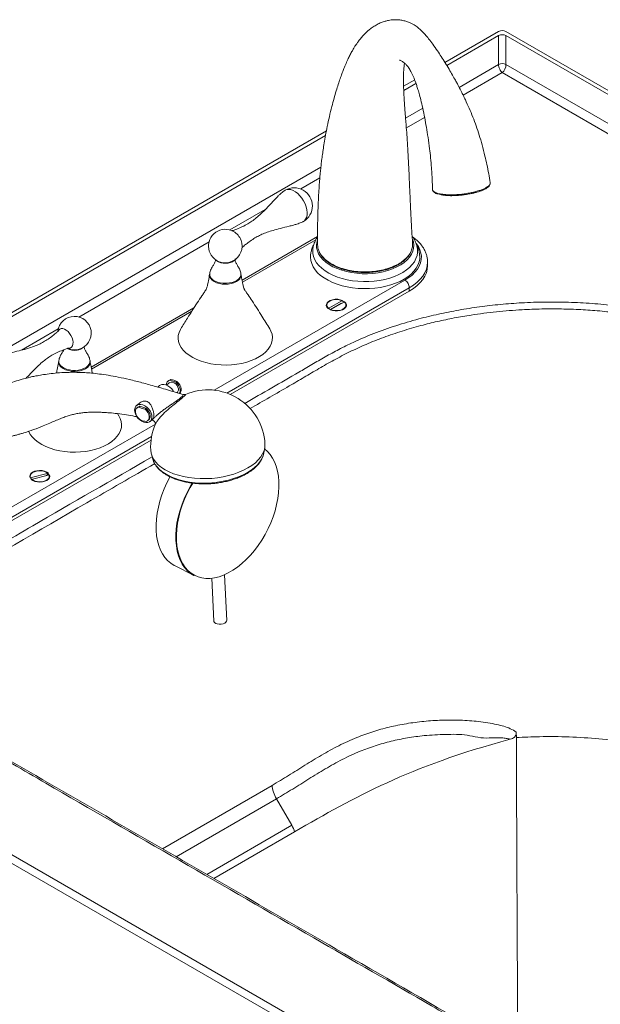
# Model space of a CAD drawing. Units: inches. Extents: x -156 to 1274, y -298 to 823.
# Drawn here: x 289 to 303, y 589 to 613 of the extents above; entities that cross this region are included whole.
import ezdxf

# ---------------------------------------------------------------- set-up
doc = ezdxf.new("R2010")
doc.units = ezdxf.units.IN
doc.header["$LTSCALE"] = 0.375
doc.header["$MEASUREMENT"] = 0
doc.layers.add('JET SYSTEM', color=8, linetype='Continuous', lineweight=13)
doc.layers.add('OBJECT', color=7, linetype='Continuous', lineweight=13)

# ---------------------------------------------------------------- blocks, each defined once
blk = doc.blocks.new('A$C52745A42')
at = {"layer": 'JET SYSTEM'}
for p, q in [((23.014, 69.42), (21.724, 68.675)), ((23.014, 69.318), (21.77, 68.6)), ((23.014, 68.624), (23.014, 69.318)), ((60.579, 47.836), (23.191, 69.42)), ((60.491, 47.785), (23.191, 69.318)), ((23.191, 69.318), (23.191, 68.624)), ((22.066, 68.076), (23.014, 68.624)), ((23.191, 68.624), (60.402, 47.142)), ((23.102, 68.43), (22.162, 67.887)), ((60.296, 46.958), (23.102, 68.43)), ((20.998, 68.256), (20.731, 68.102)), ((21.029, 68.172), (20.734, 68.002)), ((20.78, 67.334), (21.192, 67.572)), ((21.237, 67.353), (20.798, 67.1)), ((18.878, 67.032), (0.655, 56.512)), ((18.856, 66.917), (0.744, 56.461)), ((0.832, 55.818), (18.746, 66.16)), ((18.72, 65.9), (18.262, 65.636)), ((17.411, 65.144), (16.556, 64.651)), ((16.06, 64.364), (12.932, 62.559)), ((18.666, 64.49), (16.852, 63.444)), ((18.624, 64.416), (16.861, 63.398)), ((18.694, 64.155), (18.724, 64.093)), ((18.707, 64.119), (18.726, 64.082)), ((21.308, 63.883), (21.308, 63.875)), ((21.308, 63.793), (21.308, 63.875)), ((16.073, 63.588), (16.074, 63.592)), ((16.182, 60.802), (20.763, 63.446)), ((20.869, 63.262), (16.486, 60.732)), ((16.57, 60.699), (20.869, 63.181)), ((20.869, 63.262), (20.869, 63.181)), ((19.265, 62.956), (18.921, 62.763)), ((18.97, 62.734), (19.314, 62.927)), ((15.696, 62.776), (13.229, 61.352)), ((15.645, 62.696), (13.237, 61.306)), ((19.232, 62.891), (18.969, 62.743)), ((12.436, 62.272), (11.553, 61.763)), ((12.452, 61.505), (12.45, 61.494)), ((13.199, 61.51), (13.202, 61.496)), ((15.094, 61.035), (15.072, 61.016)), ((15.121, 61.039), (15.144, 61.058)), ((15.121, 61.039), (15.266, 60.991)), ((14.872, 60.91), (14.831, 60.875)), ((15.104, 60.978), (15.04, 60.923)), ((15.114, 60.985), (15.104, 60.978)), ((15.288, 61.01), (15.266, 60.991)), ((15.288, 60.741), (15.3, 60.751)), ((15.345, 60.724), (15.355, 60.732)), ((14.377, 60.483), (14.316, 60.43)), ((14.349, 60.392), (14.326, 60.373)), ((14.376, 60.396), (14.398, 60.415)), ((14.398, 60.415), (14.543, 60.367)), ((14.543, 60.367), (14.521, 60.348)), ((13.893, 60.185), (13.86, 60.238)), ((14.588, 60.07), (14.61, 60.089)), ((14.643, 60.052), (14.713, 60.112)), ((14.679, 60.083), (14.705, 60.077)), ((8.742, 56.507), (14.771, 59.987)), ((14.679, 59.689), (8.848, 56.323)), ((8.848, 56.241), (14.665, 59.599)), ((17.376, 59.293), (17.397, 59.415)), ((14.674, 59.262), (14.709, 59.143)), ((14.709, 59.143), (14.716, 59.119)), ((12.2, 58.806), (11.759, 58.696)), ((11.787, 58.659), (12.227, 58.769)), ((12.157, 58.749), (12.2, 58.802)), ((15.227, 56.589), (15.702, 56.346)), ((16.483, 55.27), (16.431, 56.368)), ((16.125, 56.283), (16.174, 55.255)), ((23.44, 52.456), (23.439, 52.59)), ((7.41, 51.898), (19.823, 44.733)), ((19.734, 44.58), (7.322, 51.745)), ((17.575, 51.309), (14.938, 49.787)), ((15.271, 49.595), (17.678, 50.984)), ((18.045, 50.349), (17.678, 50.984)), ((18.045, 50.349), (16.004, 49.171)), ((18.115, 50.193), (16.174, 49.073))]:
    blk.add_line(p, q, dxfattribs=at)
at = {"layer": 'JET SYSTEM', "flags": 128}
for points in [[(17.889, 65.605), (17.926, 65.62), (17.974, 65.626), (18.025, 65.619), (18.08, 65.599), (18.135, 65.567), (18.189, 65.525), (18.241, 65.473), (18.289, 65.413), (18.33, 65.348), (18.365, 65.278), (18.391, 65.207), (18.408, 65.137), (18.416, 65.07), (18.413, 65.008), (18.401, 64.953), (18.379, 64.907), (18.349, 64.871), (18.324, 64.854)], [(20.357, 63.678), (20.241, 63.647), (20.119, 63.623), (19.993, 63.608), (19.865, 63.6), (19.736, 63.6), (19.609, 63.609), (19.483, 63.626), (19.362, 63.65), (19.246, 63.683), (19.137, 63.722), (19.036, 63.768), (18.944, 63.82), (18.863, 63.878), (18.793, 63.94), (18.736, 64.006), (18.692, 64.076), (18.661, 64.148), (18.644, 64.222), (18.641, 64.296), (18.653, 64.37), (18.66, 64.395)], [(20.944, 64.429), (20.966, 64.361), (20.975, 64.287), (20.971, 64.213), (20.953, 64.14), (20.92, 64.068), (20.874, 63.998), (20.815, 63.932), (20.744, 63.871), (20.662, 63.814), (20.569, 63.762), (20.467, 63.717), (20.357, 63.678)], [(20.4, 63.495), (20.28, 63.463), (20.156, 63.438), (20.028, 63.421), (19.897, 63.412), (19.765, 63.41), (19.634, 63.417), (19.505, 63.431), (19.379, 63.453), (19.258, 63.483), (19.142, 63.52), (19.035, 63.563), (18.935, 63.613), (18.845, 63.669), (18.766, 63.729), (18.698, 63.795), (18.642, 63.863), (18.599, 63.935), (18.569, 64.009), (18.553, 64.085), (18.55, 64.137)], [(21.066, 64.135), (21.065, 64.111), (21.054, 64.036), (21.029, 63.961), (20.991, 63.888), (20.939, 63.818), (20.876, 63.752), (20.8, 63.689), (20.714, 63.632), (20.618, 63.58), (20.513, 63.534), (20.4, 63.495)], [(20.763, 63.446), (20.854, 63.505), (20.935, 63.568), (21.005, 63.636), (21.062, 63.708), (21.106, 63.783), (21.137, 63.86), (21.154, 63.938), (21.158, 64.017), (21.147, 64.096), (21.123, 64.173), (21.086, 64.249), (21.035, 64.323), (21.033, 64.325)], [(16.228, 63.927), (16.247, 63.909), (16.288, 63.883), (16.339, 63.864), (16.395, 63.853), (16.455, 63.849), (16.515, 63.854), (16.571, 63.867), (16.62, 63.888), (16.659, 63.914), (16.671, 63.927)], [(20.425, 63.329), (20.303, 63.296), (20.175, 63.27), (20.044, 63.252), (19.91, 63.242), (19.775, 63.24), (19.64, 63.246), (19.507, 63.26), (19.378, 63.282), (19.253, 63.311), (19.133, 63.348), (19.021, 63.391), (18.918, 63.441), (18.823, 63.497), (18.74, 63.558), (18.667, 63.624), (18.607, 63.694), (18.559, 63.767), (18.524, 63.842), (18.504, 63.919), (18.497, 63.997), (18.497, 63.997)], [(21.12, 63.998), (21.118, 63.958), (21.104, 63.881), (21.077, 63.805), (21.036, 63.73), (20.981, 63.659), (20.915, 63.591), (20.837, 63.528), (20.748, 63.469), (20.649, 63.416), (20.541, 63.369), (20.425, 63.329)], [(21.308, 63.875), (21.301, 63.79), (21.279, 63.706), (21.244, 63.623), (21.194, 63.543), (21.131, 63.467), (21.055, 63.394), (20.968, 63.325), (20.869, 63.262)], [(20.869, 63.181), (20.968, 63.244), (21.055, 63.312), (21.131, 63.385), (21.194, 63.462), (21.244, 63.542), (21.279, 63.624), (21.301, 63.708), (21.308, 63.793)], [(16.374, 63.35), (16.303, 63.363), (16.237, 63.383), (16.18, 63.41), (16.133, 63.444), (16.099, 63.482), (16.077, 63.523), (16.071, 63.565), (16.073, 63.588)], [(16.075, 63.601), (16.075, 63.57), (16.088, 63.528), (16.114, 63.489), (16.153, 63.453), (16.203, 63.422), (16.263, 63.397), (16.33, 63.38), (16.402, 63.37), (16.475, 63.369), (16.548, 63.376), (16.617, 63.391), (16.679, 63.414), (16.732, 63.443), (16.775, 63.478), (16.805, 63.516), (16.821, 63.558), (16.824, 63.6), (16.823, 63.601)], [(16.826, 63.588), (16.828, 63.563), (16.821, 63.521), (16.799, 63.48), (16.763, 63.442), (16.716, 63.409), (16.658, 63.382), (16.593, 63.362), (16.521, 63.35), (16.448, 63.346), (16.374, 63.35)], [(16.819, 63.612), (16.821, 63.606), (16.826, 63.588)], [(19.265, 62.956), (19.211, 62.974), (19.15, 62.984), (19.087, 62.984), (19.027, 62.975), (18.972, 62.957), (18.927, 62.932), (18.895, 62.901), (18.878, 62.866), (18.876, 62.83), (18.891, 62.794), (18.921, 62.763)], [(18.955, 62.751), (18.919, 62.777), (18.896, 62.808), (18.887, 62.841), (18.893, 62.874), (18.912, 62.905), (18.945, 62.933), (18.988, 62.955), (19.039, 62.97), (19.096, 62.977), (19.153, 62.976), (19.209, 62.967), (19.258, 62.95), (19.299, 62.926), (19.328, 62.898), (19.345, 62.866), (19.346, 62.832), (19.334, 62.8), (19.308, 62.77), (19.269, 62.745), (19.222, 62.727), (19.168, 62.715), (19.11, 62.712), (19.053, 62.717), (19, 62.731), (18.955, 62.751)], [(18.97, 62.734), (19.024, 62.716), (19.085, 62.706), (19.147, 62.706), (19.208, 62.715), (19.263, 62.733), (19.308, 62.758), (19.34, 62.789), (19.357, 62.824), (19.358, 62.86), (19.344, 62.895), (19.314, 62.927)], [(12.683, 61.808), (12.691, 61.808), (12.727, 61.814), (12.756, 61.833), (12.778, 61.864), (12.79, 61.904), (12.793, 61.952), (12.785, 62.004), (12.768, 62.059), (12.743, 62.114), (12.71, 62.164), (12.672, 62.208), (12.63, 62.244), (12.587, 62.268), (12.546, 62.281), (12.507, 62.281), (12.475, 62.268), (12.449, 62.243), (12.432, 62.207), (12.432, 62.206)], [(16.223, 61.418), (16.1, 61.436), (15.982, 61.463), (15.869, 61.497), (15.764, 61.538), (15.667, 61.585), (15.58, 61.639), (15.505, 61.698), (15.441, 61.761), (15.389, 61.828), (15.351, 61.898), (15.327, 61.97), (15.317, 62.043), (15.321, 62.116), (15.34, 62.189), (15.372, 62.26), (15.382, 62.277)], [(17.517, 62.277), (17.547, 62.218), (17.572, 62.146), (17.582, 62.073), (17.577, 62), (17.559, 61.927), (17.527, 61.857), (17.481, 61.788), (17.422, 61.723), (17.351, 61.662), (17.268, 61.607), (17.176, 61.557), (17.074, 61.513), (16.964, 61.476), (16.848, 61.446), (16.727, 61.424), (16.602, 61.41), (16.475, 61.405), (16.349, 61.407), (16.223, 61.418)], [(12.452, 61.509), (12.451, 61.479), (12.463, 61.437), (12.489, 61.397), (12.528, 61.361), (12.578, 61.33), (12.638, 61.306), (12.705, 61.288), (12.777, 61.278), (12.85, 61.277), (12.923, 61.284)], [(12.923, 61.284), (12.991, 61.299), (13.054, 61.321), (13.107, 61.35), (13.15, 61.385), (13.181, 61.424), (13.197, 61.465), (13.2, 61.507), (13.199, 61.509)], [(13.202, 61.496), (13.204, 61.47), (13.196, 61.428), (13.174, 61.387), (13.139, 61.349), (13.091, 61.316), (13.033, 61.289), (12.967, 61.269), (12.896, 61.257), (12.822, 61.254), (12.748, 61.258), (12.678, 61.271), (12.612, 61.291), (12.555, 61.319), (12.509, 61.352), (12.474, 61.39), (12.453, 61.431), (12.447, 61.474), (12.449, 61.496)], [(15.094, 61.035), (15.108, 61.045), (15.144, 61.058)], [(14.872, 60.91), (14.889, 60.922), (14.928, 60.937), (14.974, 60.939), (15.023, 60.929), (15.073, 60.907), (15.121, 60.874), (15.164, 60.832), (15.199, 60.783), (15.209, 60.766)], [(15.3, 60.751), (15.313, 60.766), (15.325, 60.798), (15.325, 60.836), (15.313, 60.877), (15.29, 60.917), (15.259, 60.952), (15.222, 60.978), (15.183, 60.993), (15.146, 60.996), (15.114, 60.985)], [(15.266, 60.991), (15.305, 60.953), (15.337, 60.909), (15.358, 60.861), (15.368, 60.814), (15.366, 60.771), (15.351, 60.734), (15.342, 60.722)], [(15.288, 61.01), (15.327, 60.972), (15.359, 60.928), (15.38, 60.881), (15.39, 60.833), (15.388, 60.79), (15.373, 60.753), (15.355, 60.732)], [(14.332, 60.442), (14.372, 60.457), (14.417, 60.46), (14.467, 60.449), (14.517, 60.427), (14.565, 60.394), (14.607, 60.352), (14.643, 60.304), (14.669, 60.251), (14.684, 60.199), (14.687, 60.148), (14.678, 60.104), (14.657, 60.067), (14.626, 60.04), (14.587, 60.025), (14.541, 60.022), (14.492, 60.032), (14.442, 60.055), (14.394, 60.088), (14.351, 60.13), (14.316, 60.178), (14.29, 60.23), (14.275, 60.283), (14.272, 60.333), (14.281, 60.378), (14.301, 60.415), (14.332, 60.442)], [(14.385, 60.102), (14.347, 60.142), (14.318, 60.187), (14.298, 60.234), (14.291, 60.281), (14.296, 60.323), (14.312, 60.358), (14.34, 60.383), (14.376, 60.396)], [(14.398, 60.415), (14.362, 60.402), (14.349, 60.392)], [(14.521, 60.348), (14.56, 60.31), (14.591, 60.266), (14.613, 60.219), (14.623, 60.171), (14.62, 60.128), (14.606, 60.091), (14.58, 60.064), (14.546, 60.049)], [(14.61, 60.089), (14.628, 60.111), (14.642, 60.147), (14.645, 60.191), (14.635, 60.238), (14.614, 60.285), (14.582, 60.329), (14.543, 60.367)], [(13.893, 60.185), (13.924, 60.124), (13.948, 60.052), (13.958, 59.979), (13.953, 59.906), (13.934, 59.833), (13.902, 59.762), (13.855, 59.694), (13.796, 59.629), (13.725, 59.569), (13.642, 59.513), (13.549, 59.463), (13.447, 59.42), (13.337, 59.383), (13.22, 59.353), (13.099, 59.332), (12.974, 59.318), (12.848, 59.313), (12.721, 59.315), (12.595, 59.326), (12.472, 59.345), (12.354, 59.372), (12.242, 59.406), (12.137, 59.447), (12.04, 59.495), (11.954, 59.549), (11.879, 59.608), (11.815, 59.671), (11.764, 59.738), (11.727, 59.808), (11.724, 59.815)], [(17.403, 59.512), (17.403, 59.502), (17.399, 59.425), (17.38, 59.348), (17.347, 59.272), (17.301, 59.198), (17.242, 59.126), (17.171, 59.058), (17.088, 58.993), (16.994, 58.933), (16.89, 58.878), (16.777, 58.828), (16.656, 58.785), (16.53, 58.748), (16.398, 58.719), (16.262, 58.697), (16.124, 58.682), (15.984, 58.676), (15.846, 58.677), (15.709, 58.685), (15.576, 58.702), (15.447, 58.726), (15.324, 58.757), (15.208, 58.795), (15.101, 58.84), (15.004, 58.891), (14.917, 58.947), (14.841, 59.009), (14.778, 59.075), (14.727, 59.144), (14.69, 59.217), (14.666, 59.292), (14.657, 59.358)], [(17.737, 58.61), (17.726, 58.738), (17.705, 58.859), (17.674, 58.972), (17.634, 59.077), (17.585, 59.172), (17.528, 59.257), (17.462, 59.332), (17.393, 59.391)], [(14.716, 59.119), (14.724, 59.099), (14.761, 59.028), (14.81, 58.96), (14.872, 58.895), (14.946, 58.835), (15.032, 58.78), (15.127, 58.73), (15.232, 58.686), (15.345, 58.649), (15.466, 58.618), (15.592, 58.595), (15.723, 58.579), (15.857, 58.57), (15.992, 58.569), (16.129, 58.576), (16.264, 58.59), (16.397, 58.612), (16.526, 58.64), (16.65, 58.676), (16.768, 58.718), (16.879, 58.767), (16.981, 58.821), (17.073, 58.88), (17.154, 58.943), (17.224, 59.01), (17.282, 59.081), (17.327, 59.154), (17.359, 59.228), (17.376, 59.293)], [(12.2, 58.806), (12.16, 58.834), (12.109, 58.855), (12.051, 58.868), (11.988, 58.872), (11.926, 58.867), (11.869, 58.852), (11.82, 58.83), (11.782, 58.801), (11.759, 58.767), (11.751, 58.732), (11.759, 58.696)], [(11.831, 58.638), (11.795, 58.665), (11.772, 58.695), (11.763, 58.728), (11.769, 58.761), (11.788, 58.792), (11.821, 58.82), (11.864, 58.842), (11.915, 58.857), (11.972, 58.864), (12.029, 58.863), (12.085, 58.854), (12.134, 58.837), (12.175, 58.814), (12.204, 58.785), (12.22, 58.753), (12.222, 58.72), (12.21, 58.687), (12.183, 58.658), (12.145, 58.633), (12.098, 58.614), (12.043, 58.603), (11.986, 58.599), (11.929, 58.605), (11.876, 58.618), (11.831, 58.638)], [(11.787, 58.659), (11.827, 58.631), (11.877, 58.609), (11.936, 58.596), (11.998, 58.592), (12.06, 58.598), (12.118, 58.612), (12.167, 58.634), (12.204, 58.663), (12.228, 58.697), (12.236, 58.733), (12.227, 58.769)], [(15.126, 58.725), (15.119, 58.713), (15.047, 58.574), (14.983, 58.431), (14.927, 58.286), (14.88, 58.139), (14.842, 57.993), (14.813, 57.848), (14.795, 57.706), (14.786, 57.567), (14.787, 57.432), (14.798, 57.304), (14.819, 57.182), (14.85, 57.068), (14.891, 56.962), (14.94, 56.867), (14.998, 56.781), (15.064, 56.706), (15.139, 56.644), (15.22, 56.593), (15.227, 56.589)], [(15.702, 56.346), (15.695, 56.349), (15.614, 56.4), (15.54, 56.463), (15.473, 56.538), (15.415, 56.623), (15.366, 56.719), (15.325, 56.824), (15.295, 56.938), (15.274, 57.06), (15.262, 57.189), (15.261, 57.323), (15.27, 57.462), (15.288, 57.605), (15.317, 57.75), (15.355, 57.896), (15.402, 58.042), (15.458, 58.188), (15.522, 58.33), (15.594, 58.47), (15.654, 58.572)], [(15.669, 58.57), (15.607, 58.463), (15.535, 58.324), (15.471, 58.182), (15.415, 58.038), (15.368, 57.893), (15.331, 57.747), (15.302, 57.603), (15.284, 57.461), (15.275, 57.323), (15.276, 57.189), (15.288, 57.061), (15.309, 56.94), (15.339, 56.827), (15.379, 56.722), (15.428, 56.627), (15.486, 56.542), (15.552, 56.468), (15.626, 56.405), (15.707, 56.355), (15.794, 56.316), (15.887, 56.291), (15.985, 56.279), (16.087, 56.279), (16.192, 56.293), (16.3, 56.32), (16.41, 56.359), (16.521, 56.411), (16.631, 56.474), (16.741, 56.55), (16.848, 56.636), (16.953, 56.732), (17.054, 56.838), (17.151, 56.952), (17.242, 57.074), (17.328, 57.202), (17.407, 57.336), (17.479, 57.475), (17.543, 57.617), (17.598, 57.761), (17.645, 57.907), (17.683, 58.052), (17.711, 58.196), (17.73, 58.338), (17.738, 58.476), (17.737, 58.61), (17.737, 58.61)], [(16.483, 55.27), (16.481, 55.255), (16.466, 55.229), (16.438, 55.207), (16.399, 55.19), (16.353, 55.18), (16.304, 55.179), (16.258, 55.185), (16.219, 55.2), (16.19, 55.22), (16.175, 55.245), (16.174, 55.255)]]:
    blk.add_lwpolyline(points, dxfattribs=at)
at = {"layer": 'JET SYSTEM'}
for centre, radius, start, end in [((23.102, 69.249), 0.192, 62.6095, 117.3908), ((23.102, 69.147), 0.192, 62.61, 117.39), ((23.102, 68.453), 0.192, 62.61, 117.39), ((18.107, 65.23), 0.434, 60.2654, 120.2614), ((18.107, 65.23), 0.434, 300.2614, 60.2654), ((16.449, 64.263), 0.403, 60.2654, 253.6992), ((16.449, 64.263), 0.402, 50.6339, 60.2654), ((16.438, 64.256), 0.415, 10.5051, 50.0175), ((16.449, 64.263), 0.402, 286.3008, 9.889), ((16.449, 64.271), 0.411, 254.0296, 285.9705), ((20.639, 63.252), 0.231, 2.606, 57.3945), ((12.826, 62.171), 0.403, 286.3008, 173.5294), ((12.824, 62.135), 0.378, 242.3131, 280.0423), ((12.826, 62.171), 0.402, 244.8477, 253.6992), ((12.826, 62.179), 0.411, 254.028, 285.9721), ((12.866, 62.021), 0.26, 275.4243, 314.3297), ((15.139, 60.936), 0.104, 99.871, 186.4731), ((16.03, 59.435), 1.375, 3.2255, 112.9947), ((16.03, 59.435), 1.375, 156.1872, 183.2255)]:
    blk.add_arc(centre, radius, start, end, dxfattribs=at)
for major_axis, start_param, end_param in [((-0.059, 0.139), 0.844723, 2.41552), ((0.059, 0.139), 3.867666, 5.438462)]:
    blk.add_ellipse((23.102, 68.552), major_axis=major_axis, ratio=0.475444, start_param=start_param, end_param=end_param, dxfattribs=at)
for points, knots in [([(22.814, 65.787), (22.802, 65.859), (22.777, 66.002), (22.735, 66.216), (22.683, 66.448), (22.622, 66.685), (22.551, 66.927), (22.476, 67.15), (22.395, 67.365), (22.308, 67.574), (22.229, 67.748), (22.166, 67.879), (22.124, 67.964), (22.09, 68.031), (22.057, 68.094), (22.02, 68.165), (21.969, 68.259), (21.902, 68.378), (21.82, 68.52), (21.729, 68.669), (21.636, 68.816), (21.537, 68.965), (21.436, 69.109), (21.336, 69.241), (21.248, 69.346), (21.181, 69.418), (21.125, 69.47), (21.08, 69.509), (21.034, 69.543), (20.983, 69.577), (20.921, 69.611), (20.846, 69.645), (20.76, 69.673), (20.666, 69.693), (20.576, 69.701), (20.5, 69.701), (20.432, 69.695), (20.362, 69.683), (20.281, 69.663), (20.191, 69.632), (20.096, 69.587), (20.002, 69.531), (19.919, 69.47), (19.847, 69.408), (19.779, 69.341), (19.713, 69.267), (19.655, 69.194), (19.609, 69.13), (19.571, 69.073), (19.532, 69.011), (19.487, 68.932), (19.439, 68.842), (19.387, 68.735), (19.337, 68.622), (19.29, 68.508), (19.248, 68.399), (19.206, 68.28), (19.16, 68.142), (19.11, 67.985), (19.059, 67.808), (19.004, 67.601), (18.95, 67.376), (18.9, 67.146), (18.859, 66.936), (18.826, 66.748), (18.8, 66.583), (18.778, 66.43), (18.76, 66.291), (18.745, 66.153), (18.73, 66.016), (18.717, 65.865), (18.703, 65.69), (18.69, 65.483), (18.678, 65.24), (18.669, 64.957), (18.664, 64.639), (18.665, 64.412), (18.666, 64.296)], [0, 0, 0, 0, 0.015214, 0.030778, 0.044839, 0.063547, 0.079856, 0.095303, 0.110839, 0.126619, 0.142465, 0.151408, 0.158476, 0.163617, 0.168305, 0.174589, 0.182504, 0.194176, 0.208235, 0.224617, 0.241281, 0.257091, 0.277754, 0.296705, 0.313976, 0.329603, 0.338559, 0.34687, 0.354567, 0.361749, 0.370201, 0.380145, 0.391571, 0.403444, 0.414789, 0.424117, 0.43145, 0.440405, 0.450657, 0.46255, 0.47647, 0.491302, 0.503661, 0.514752, 0.52631, 0.538648, 0.549612, 0.557998, 0.564408, 0.572653, 0.583072, 0.595066, 0.606305, 0.620579, 0.632857, 0.643998, 0.656523, 0.670604, 0.686241, 0.70342, 0.722102, 0.744846, 0.766021, 0.784921, 0.801599, 0.816157, 0.828708, 0.841328, 0.852068, 0.863552, 0.875783, 0.889772, 0.906626, 0.926005, 0.948262, 0.973527, 1, 1, 1, 1]), ([(20.637, 68.728), (20.637, 68.728), (20.636, 68.728), (20.645, 68.726), (20.661, 68.72), (20.686, 68.708), (20.723, 68.686), (20.767, 68.65), (20.813, 68.6), (20.866, 68.53), (20.924, 68.432), (20.983, 68.3), (21.031, 68.169), (21.071, 68.046), (21.107, 67.923), (21.148, 67.766), (21.193, 67.571), (21.238, 67.352), (21.281, 67.115), (21.32, 66.867), (21.354, 66.62), (21.382, 66.376), (21.4, 66.165), (21.414, 65.968), (21.422, 65.795), (21.426, 65.682), (21.427, 65.627)], [0, 0, 0, 0, 0.014362, 0.045786, 0.082248, 0.123588, 0.166685, 0.212276, 0.255895, 0.297202, 0.349092, 0.397944, 0.444044, 0.470767, 0.50287, 0.5422, 0.588647, 0.641788, 0.690563, 0.7426, 0.797962, 0.842636, 0.89123, 0.92655, 0.964823, 1, 1, 1, 1]), ([(20.948, 64.326), (20.944, 64.385), (20.936, 64.505), (20.926, 64.674), (20.917, 64.834), (20.909, 64.988), (20.901, 65.151), (20.892, 65.33), (20.884, 65.524), (20.873, 65.751), (20.862, 66.013), (20.848, 66.307), (20.833, 66.598), (20.816, 66.868), (20.799, 67.091), (20.785, 67.271), (20.773, 67.416), (20.763, 67.541), (20.755, 67.649), (20.748, 67.751), (20.741, 67.857), (20.734, 67.993), (20.729, 68.152), (20.728, 68.313), (20.733, 68.456), (20.741, 68.572), (20.75, 68.631), (20.754, 68.658)], [0, 0, 0, 0, 0.033155, 0.066894, 0.096207, 0.124265, 0.15549, 0.18988, 0.227393, 0.267987, 0.323327, 0.383393, 0.447074, 0.50602, 0.558562, 0.59658, 0.630492, 0.660325, 0.686096, 0.7088, 0.735023, 0.766009, 0.81665, 0.866271, 0.91222, 0.958526, 1, 1, 1, 1]), ([(22.337, 65.541), (22.371, 65.549), (22.445, 65.565), (22.542, 65.593), (22.629, 65.625), (22.701, 65.658), (22.757, 65.693), (22.796, 65.728), (22.815, 65.76), (22.813, 65.779), (22.812, 65.787)], [0, 0, 0, 0, 0.123843, 0.260941, 0.385285, 0.512831, 0.644003, 0.77211, 0.903952, 1, 1, 1, 1]), ([(22.433, 65.541), (22.447, 65.545), (22.488, 65.556), (22.551, 65.575), (22.619, 65.6), (22.679, 65.628), (22.729, 65.656), (22.77, 65.687), (22.798, 65.718), (22.813, 65.749), (22.817, 65.774), (22.813, 65.786), (22.813, 65.788)], [0, 0, 0, 0, 0.060982, 0.177967, 0.296371, 0.415509, 0.535469, 0.658067, 0.782302, 0.882074, 0.975107, 1, 1, 1, 1]), ([(17.889, 65.605), (17.876, 65.597), (17.849, 65.58), (17.81, 65.549), (17.766, 65.511), (17.713, 65.46), (17.644, 65.389), (17.551, 65.289), (17.437, 65.169), (17.314, 65.046), (17.199, 64.943), (17.093, 64.861), (16.983, 64.791), (16.861, 64.728), (16.751, 64.679), (16.672, 64.649), (16.629, 64.635), (16.61, 64.63), (16.603, 64.628)], [0, 0, 0, 0, 0.02255, 0.045879, 0.075936, 0.116063, 0.171318, 0.249454, 0.364801, 0.479113, 0.574044, 0.655186, 0.732404, 0.821593, 0.911731, 0.955449, 0.983712, 1, 1, 1, 1]), ([(21.429, 65.627), (21.428, 65.626), (21.425, 65.613), (21.438, 65.591), (21.468, 65.563), (21.519, 65.539), (21.587, 65.519), (21.67, 65.505), (21.765, 65.496), (21.871, 65.493), (21.983, 65.496), (22.1, 65.505), (22.22, 65.52), (22.297, 65.534), (22.337, 65.541)], [0, 0, 0, 0, 0.011638, 0.099183, 0.189204, 0.277823, 0.369082, 0.457568, 0.548622, 0.636506, 0.726897, 0.81568, 0.9071, 1, 1, 1, 1]), ([(21.429, 65.627), (21.428, 65.624), (21.427, 65.611), (21.437, 65.588), (21.456, 65.562), (21.488, 65.539), (21.517, 65.524), (21.539, 65.517), (21.544, 65.515)], [0, 0, 0, 0, 0.051285, 0.255254, 0.459785, 0.685749, 0.935286, 1, 1, 1, 1]), ([(22.331, 65.52), (22.293, 65.513), (22.22, 65.499), (22.106, 65.485), (21.995, 65.476), (21.886, 65.473), (21.786, 65.475), (21.694, 65.484), (21.614, 65.497), (21.573, 65.51), (21.552, 65.516)], [0, 0, 0, 0, 0.129176, 0.25254, 0.379556, 0.501695, 0.627333, 0.750331, 0.876879, 1, 1, 1, 1]), ([(22.345, 65.522), (22.368, 65.526), (22.398, 65.533), (22.426, 65.54), (22.433, 65.541)], [0, 0, 0, 0, 0.750672, 1, 1, 1, 1]), ([(16.854, 64.228), (16.86, 64.234), (16.878, 64.252), (16.924, 64.291), (17.002, 64.352), (17.103, 64.423), (17.215, 64.492), (17.33, 64.548), (17.458, 64.597), (17.606, 64.644), (17.782, 64.692), (17.945, 64.73), (18.077, 64.764), (18.158, 64.787), (18.222, 64.808), (18.272, 64.827), (18.305, 64.843), (18.322, 64.853), (18.326, 64.855)], [0, 0, 0, 0, 0.017722, 0.054463, 0.11548, 0.205993, 0.286114, 0.366492, 0.451926, 0.548231, 0.661564, 0.796582, 0.860321, 0.908845, 0.94443, 0.971393, 0.99326, 1, 1, 1, 1]), ([(18.666, 64.481), (18.652, 64.461), (18.621, 64.416), (18.586, 64.34), (18.561, 64.256), (18.55, 64.188), (18.551, 64.149), (18.552, 64.138)], [0, 0, 0, 0, 0.190668, 0.43747, 0.677098, 0.91059, 1, 1, 1, 1]), ([(21.065, 64.135), (21.065, 64.156), (21.064, 64.205), (21.049, 64.281), (21.022, 64.36), (20.985, 64.435), (20.952, 64.48), (20.936, 64.502)], [0, 0, 0, 0, 0.163602, 0.374776, 0.586574, 0.801285, 1, 1, 1, 1]), ([(21.307, 63.885), (21.306, 63.906), (21.305, 63.956), (21.289, 64.033), (21.26, 64.117), (21.22, 64.198), (21.168, 64.277), (21.104, 64.352), (21.031, 64.422), (20.976, 64.464), (20.948, 64.484)], [0, 0, 0, 0, 0.092652, 0.219039, 0.345932, 0.474301, 0.6048, 0.73766, 0.872678, 1, 1, 1, 1]), ([(18.581, 64.314), (18.575, 64.304), (18.553, 64.267), (18.527, 64.197), (18.505, 64.107), (18.496, 64.039), (18.497, 64.003), (18.498, 63.997)], [0, 0, 0, 0, 0.098347, 0.388605, 0.669838, 0.944072, 1, 1, 1, 1]), ([(18.667, 64.296), (18.668, 64.275), (18.669, 64.227), (18.685, 64.181), (18.694, 64.155)], [0, 0, 0, 0, 0.450789, 1, 1, 1, 1]), ([(18.724, 64.093), (18.724, 64.093), (18.742, 64.055), (18.798, 63.988), (18.902, 63.894), (19.031, 63.814), (19.183, 63.746), (19.354, 63.694), (19.536, 63.659), (19.728, 63.642), (19.92, 63.644), (20.111, 63.664), (20.291, 63.702), (20.46, 63.758), (20.608, 63.829), (20.736, 63.914), (20.832, 64.009), (20.888, 64.078), (20.901, 64.116), (20.902, 64.118)], [0, 0, 0, 0, 0.000028, 0.070193, 0.133384, 0.199123, 0.266778, 0.331902, 0.398873, 0.464719, 0.532521, 0.597628, 0.664567, 0.73046, 0.798316, 0.863749, 0.931053, 0.996438, 1, 1, 1, 1]), ([(18.726, 64.082), (18.734, 64.071), (18.754, 64.037), (18.797, 63.983), (18.858, 63.923), (18.93, 63.867), (19.011, 63.816), (19.101, 63.77), (19.199, 63.729), (19.303, 63.695), (19.413, 63.668), (19.527, 63.647), (19.644, 63.634), (19.762, 63.627), (19.881, 63.628), (19.999, 63.636), (20.116, 63.652), (20.229, 63.674), (20.337, 63.703), (20.44, 63.738), (20.535, 63.78), (20.623, 63.827), (20.703, 63.88), (20.772, 63.938), (20.831, 64), (20.874, 64.056), (20.893, 64.093), (20.899, 64.107)], [0, 0, 0, 0, 0.021951, 0.06267, 0.104005, 0.145309, 0.18647, 0.228085, 0.269811, 0.311202, 0.352829, 0.394539, 0.435755, 0.476917, 0.518426, 0.559659, 0.600976, 0.642763, 0.684249, 0.725419, 0.766877, 0.808453, 0.849821, 0.891493, 0.933369, 0.974852, 1, 1, 1, 1]), ([(20.902, 64.118), (20.917, 64.152), (20.948, 64.22), (20.947, 64.291), (20.947, 64.326)], [0, 0, 0, 0, 0.50394, 1, 1, 1, 1]), ([(21.118, 63.998), (21.118, 64.013), (21.119, 64.058), (21.107, 64.131), (21.083, 64.217), (21.058, 64.279), (21.038, 64.311), (21.035, 64.317)], [0, 0, 0, 0, 0.134517, 0.401339, 0.667711, 0.936432, 1, 1, 1, 1]), ([(16.211, 63.943), (16.212, 63.936), (16.215, 63.922), (16.209, 63.892), (16.195, 63.859), (16.175, 63.826), (16.154, 63.792), (16.13, 63.753), (16.106, 63.707), (16.085, 63.655), (16.079, 63.619), (16.075, 63.601)], [0, 0, 0, 0, 0.109165, 0.250858, 0.397983, 0.507197, 0.602612, 0.692978, 0.793316, 0.897067, 1, 1, 1, 1]), ([(16.823, 63.601), (16.821, 63.614), (16.816, 63.645), (16.8, 63.691), (16.778, 63.737), (16.754, 63.777), (16.732, 63.812), (16.713, 63.844), (16.697, 63.874), (16.686, 63.906), (16.684, 63.937), (16.689, 63.951), (16.692, 63.958)], [0, 0, 0, 0, 0.069613, 0.15966, 0.245382, 0.32863, 0.413319, 0.503603, 0.606956, 0.731683, 0.878693, 1, 1, 1, 1]), ([(16.073, 63.588), (16.063, 63.535), (16.049, 63.457), (16.032, 63.364), (16.02, 63.309), (16.01, 63.273), (15.999, 63.243), (15.991, 63.225), (15.979, 63.206), (15.96, 63.176), (15.928, 63.129), (15.865, 63.036), (15.73, 62.834), (15.563, 62.57), (15.434, 62.361), (15.382, 62.277)], [0, 0, 0, 0, 0.0966553, 0.1436019, 0.1773587, 0.2073827, 0.2350742, 0.2710794, 0.2948906, 0.3198014, 0.3532935, 0.4081913, 0.5341749, 0.8119543, 1, 1, 1, 1]), ([(17.517, 62.277), (17.455, 62.377), (17.316, 62.601), (17.144, 62.872), (17.014, 63.066), (16.957, 63.149), (16.928, 63.192), (16.913, 63.216), (16.905, 63.231), (16.895, 63.254), (16.886, 63.284), (16.875, 63.327), (16.863, 63.388), (16.846, 63.477), (16.833, 63.547), (16.826, 63.588)], [0, 0, 0, 0, 0.22283, 0.499824, 0.60924, 0.663638, 0.691755, 0.717727, 0.741081, 0.773585, 0.804029, 0.833739, 0.870079, 0.92471, 1, 1, 1, 1]), ([(16.916, 60.483), (17.349, 60.732), (17.889, 61.042), (18.53, 61.417), (18.849, 61.602), (19.176, 61.782), (19.56, 61.973), (20.015, 62.166), (20.542, 62.354), (21.062, 62.508), (21.569, 62.631), (22.056, 62.728), (22.553, 62.806), (23.058, 62.864), (23.585, 62.904), (24.131, 62.922), (24.696, 62.916), (25.259, 62.887), (25.817, 62.835), (26.181, 62.781), (26.363, 62.754)], [0, 0, 0, 0, 0.168359, 0.209846, 0.251353, 0.292815, 0.33424, 0.391086, 0.448026, 0.504872, 0.551992, 0.599274, 0.64661, 0.693891, 0.741012, 0.792668, 0.844536, 0.896476, 0.948344, 1, 1, 1, 1]), ([(26.329, 62.592), (26.183, 62.614), (25.89, 62.658), (25.442, 62.706), (24.985, 62.739), (24.521, 62.755), (24.05, 62.755), (23.529, 62.735), (22.962, 62.69), (22.416, 62.619), (21.944, 62.538), (21.541, 62.453), (21.123, 62.35), (20.691, 62.224), (20.251, 62.073), (19.83, 61.905), (19.432, 61.722), (19.056, 61.525), (18.695, 61.32), (18.343, 61.111), (17.793, 60.789), (17.358, 60.539), (17.043, 60.358)], [0, 0, 0, 0, 0.042446, 0.08493, 0.127376, 0.171312, 0.215291, 0.259226, 0.317458, 0.375689, 0.415633, 0.455611, 0.495555, 0.543187, 0.590931, 0.638674, 0.686306, 0.733506, 0.780736, 0.828002, 0.875252, 1, 1, 1, 1]), ([(12.441, 62.229), (12.441, 62.229), (12.441, 62.229), (12.436, 62.222), (12.423, 62.208), (12.397, 62.184), (12.35, 62.143), (12.271, 62.082), (12.17, 62.011), (12.057, 61.942), (11.942, 61.887), (11.813, 61.838), (11.664, 61.791), (11.487, 61.744), (11.324, 61.706), (11.192, 61.672), (11.111, 61.65), (11.047, 61.629), (10.997, 61.609), (10.964, 61.594), (10.948, 61.584), (10.944, 61.582)], [0, 0, 0, 0, 0.00653, 0.015287, 0.0287, 0.050426, 0.086129, 0.145427, 0.233204, 0.310594, 0.388317, 0.470954, 0.564214, 0.673962, 0.804755, 0.866077, 0.912766, 0.946998, 0.972945, 0.994056, 1, 1, 1, 1]), ([(11.664, 61.089), (11.678, 61.103), (11.736, 61.164), (11.834, 61.267), (11.958, 61.39), (12.073, 61.492), (12.18, 61.574), (12.29, 61.644), (12.412, 61.707), (12.523, 61.755), (12.602, 61.785), (12.645, 61.799), (12.67, 61.806), (12.684, 61.808), (12.685, 61.809), (12.685, 61.809)], [0, 0, 0, 0, 0.044022, 0.187788, 0.328841, 0.446302, 0.546735, 0.642386, 0.752911, 0.864654, 0.918648, 0.953472, 0.974292, 0.989688, 1, 1, 1, 1]), ([(12.573, 61.773), (12.571, 61.77), (12.566, 61.758), (12.551, 61.734), (12.53, 61.7), (12.506, 61.661), (12.482, 61.615), (12.461, 61.563), (12.455, 61.527), (12.451, 61.509)], [0, 0, 0, 0, 0.065873, 0.235337, 0.383388, 0.523605, 0.679296, 0.840283, 1, 1, 1, 1]), ([(12.682, 61.809), (12.682, 61.809), (12.681, 61.808), (12.677, 61.809), (12.676, 61.809)], [0, 0, 0, 0, 0.640881, 1, 1, 1, 1]), ([(13.2, 61.509), (13.197, 61.522), (13.192, 61.553), (13.176, 61.599), (13.154, 61.645), (13.13, 61.685), (13.108, 61.72), (13.089, 61.752), (13.073, 61.782), (13.062, 61.814), (13.06, 61.839), (13.063, 61.848), (13.063, 61.85)], [0, 0, 0, 0, 0.076758, 0.176048, 0.270569, 0.362361, 0.455743, 0.555294, 0.669256, 0.806785, 0.968885, 1, 1, 1, 1]), ([(12.449, 61.496), (12.439, 61.443), (12.425, 61.364), (12.408, 61.272), (12.399, 61.229), (12.395, 61.214), (12.394, 61.212)], [0, 0, 0, 0, 0.532776, 0.791786, 0.978026, 1, 1, 1, 1]), ([(13.258, 61.208), (13.256, 61.216), (13.25, 61.24), (13.239, 61.296), (13.222, 61.384), (13.21, 61.455), (13.202, 61.496)], [0, 0, 0, 0, 0.101388, 0.297896, 0.593311, 1, 1, 1, 1]), ([(15.428, 60.699), (15.337, 60.726), (15.121, 60.791), (14.794, 60.887), (14.458, 60.98), (14.157, 61.056), (13.888, 61.115), (13.648, 61.159), (13.435, 61.19), (13.246, 61.211), (13.078, 61.223), (12.922, 61.23), (12.773, 61.231), (12.606, 61.228), (12.421, 61.217), (12.224, 61.196), (12.052, 61.171), (11.932, 61.149), (11.848, 61.132), (11.785, 61.118), (11.689, 61.096), (11.555, 61.061), (11.393, 61.013), (11.221, 60.954), (11.043, 60.883), (10.849, 60.794), (10.64, 60.683), (10.502, 60.593), (10.429, 60.546)], [0, 0, 0, 0, 0.051538, 0.122974, 0.187531, 0.245727, 0.297996, 0.344706, 0.386157, 0.422588, 0.454199, 0.483123, 0.511098, 0.53818, 0.577245, 0.614348, 0.646863, 0.674033, 0.683338, 0.695866, 0.711648, 0.741379, 0.77824, 0.812746, 0.851794, 0.895647, 0.944791, 1, 1, 1, 1]), ([(15.144, 61.058), (15.167, 61.054), (15.222, 61.044), (15.264, 61.022), (15.288, 61.01)], [0, 0, 0, 0, 0.4233986, 1, 1, 1, 1]), ([(14.706, 60.079), (14.705, 60.079), (14.7, 60.079), (14.704, 60.089), (14.718, 60.108), (14.746, 60.139), (14.79, 60.183), (14.851, 60.237), (14.92, 60.293), (14.994, 60.348), (15.073, 60.404), (15.148, 60.455), (15.217, 60.501), (15.282, 60.545), (15.341, 60.587), (15.372, 60.612), (15.384, 60.622)], [0, 0, 0, 0, 0.024313, 0.091691, 0.157666, 0.225453, 0.319462, 0.416473, 0.502572, 0.590279, 0.673581, 0.758716, 0.81742, 0.877554, 0.952095, 1, 1, 1, 1]), ([(15.42, 60.62), (15.407, 60.609), (15.373, 60.58), (15.311, 60.531), (15.243, 60.477), (15.173, 60.421), (15.096, 60.358), (15.018, 60.288), (14.946, 60.218), (14.882, 60.148), (14.827, 60.08), (14.789, 60.025), (14.777, 60), (14.772, 59.99)], [0, 0, 0, 0, 0.061061, 0.15458, 0.225759, 0.298944, 0.397073, 0.497991, 0.598508, 0.701376, 0.812655, 0.927847, 1, 1, 1, 1]), ([(15.384, 60.622), (15.39, 60.628), (15.414, 60.65), (15.437, 60.679), (15.439, 60.697), (15.429, 60.697), (15.427, 60.697)], [0, 0, 0, 0, 0.126221, 0.451424, 0.84936, 1, 1, 1, 1]), ([(15.493, 60.699), (15.495, 60.7), (15.5, 60.703), (15.488, 60.684), (15.456, 60.651), (15.428, 60.627), (15.42, 60.62)], [0, 0, 0, 0, 0.199125, 0.572894, 0.877, 1, 1, 1, 1]), ([(15.495, 60.702), (15.495, 60.702), (15.489, 60.699), (15.47, 60.694), (15.447, 60.693), (15.433, 60.698), (15.429, 60.7)], [0, 0, 0, 0, 0.048788, 0.396739, 0.788161, 1, 1, 1, 1]), ([(14.521, 60.348), (14.497, 60.352), (14.442, 60.362), (14.4, 60.383), (14.376, 60.396)], [0, 0, 0, 0, 0.430311, 1, 1, 1, 1]), ([(14.378, 60.48), (14.393, 60.493), (14.426, 60.521), (14.487, 60.541), (14.55, 60.54), (14.605, 60.514), (14.65, 60.465), (14.689, 60.393), (14.718, 60.309), (14.734, 60.229), (14.736, 60.169), (14.729, 60.13), (14.716, 60.119), (14.71, 60.114)], [0, 0, 0, 0, 0.074425, 0.173266, 0.252516, 0.331908, 0.42873, 0.527411, 0.643669, 0.749203, 0.839845, 0.92943, 1, 1, 1, 1]), ([(10.884, 59.607), (10.941, 59.617), (11.042, 59.634), (11.178, 59.663), (11.285, 59.687), (11.373, 59.709), (11.452, 59.73), (11.533, 59.752), (11.666, 59.792), (11.85, 59.854), (12.054, 59.934), (12.227, 60.007), (12.363, 60.066), (12.485, 60.117), (12.597, 60.159), (12.701, 60.193), (12.804, 60.221), (12.897, 60.241), (12.983, 60.254), (13.079, 60.265), (13.187, 60.272), (13.296, 60.274), (13.396, 60.273), (13.506, 60.269), (13.641, 60.261), (13.818, 60.245), (14.018, 60.218), (14.193, 60.19), (14.295, 60.169), (14.328, 60.162)], [0, 0, 0, 0, 0.0441926, 0.0796237, 0.1069738, 0.127919, 0.1489247, 0.1708738, 0.1936456, 0.2595164, 0.3288162, 0.3775631, 0.4211691, 0.4609108, 0.4994407, 0.5393889, 0.5795738, 0.6191437, 0.6453677, 0.6778605, 0.714918, 0.7465008, 0.7720136, 0.7964015, 0.8300792, 0.8733028, 0.9264255, 0.9763706, 1, 1, 1, 1]), ([(14.385, 60.102), (14.402, 60.093), (14.446, 60.068), (14.508, 60.056), (14.546, 60.049)], [0, 0, 0, 0, 0.386728, 1, 1, 1, 1]), ([(14.705, 60.077), (14.713, 60.075), (14.729, 60.07), (14.753, 60.049), (14.767, 60.023), (14.771, 60), (14.77, 59.987), (14.769, 59.983), (14.77, 59.984), (14.77, 59.984)], [0, 0, 0, 0, 0.146565, 0.32864, 0.507872, 0.66691, 0.820294, 0.981636, 1, 1, 1, 1]), ([(8.667, 53.481), (8.601, 53.556), (8.467, 53.707), (8.325, 53.947), (8.229, 54.192), (8.185, 54.438), (8.189, 54.683), (8.239, 54.927), (8.338, 55.165), (8.482, 55.396), (8.662, 55.608), (8.876, 55.8), (9.112, 55.972), (9.369, 56.135), (9.64, 56.291), (9.916, 56.444), (10.648, 56.859), (12.232, 57.782), (13.735, 58.648), (14.692, 59.199)], [0, 0, 0, 0, 0.034996, 0.070112, 0.105109, 0.138901, 0.172801, 0.206594, 0.240444, 0.274403, 0.308253, 0.338521, 0.368825, 0.399301, 0.429925, 0.46057, 0.491065, 0.675974, 1, 1, 1, 1]), ([(17.144, 58.923), (17.157, 58.935), (17.194, 58.968), (17.247, 59.026), (17.3, 59.097), (17.339, 59.172), (17.365, 59.236), (17.371, 59.276), (17.374, 59.291)], [0, 0, 0, 0, 0.104783, 0.302944, 0.50068, 0.697058, 0.891322, 1, 1, 1, 1]), ([(14.755, 59.037), (14.212, 58.724), (12.507, 57.741), (10.734, 56.705), (9.402, 55.949), (9.17, 55.807), (8.963, 55.65), (8.787, 55.489), (8.643, 55.326), (8.527, 55.163), (8.433, 54.992), (8.367, 54.817), (8.329, 54.671), (8.323, 54.583), (8.321, 54.554)], [0, 0, 0, 0, 0.224082, 0.703927, 0.73668, 0.769402, 0.802684, 0.835966, 0.86548, 0.894993, 0.925366, 0.955738, 0.985204, 1, 1, 1, 1]), ([(14.718, 59.117), (14.725, 59.1), (14.74, 59.058), (14.778, 58.996), (14.83, 58.929), (14.893, 58.867), (14.967, 58.809), (15.051, 58.756), (15.145, 58.707), (15.246, 58.665), (15.355, 58.629), (15.47, 58.6), (15.59, 58.577), (15.715, 58.561), (15.842, 58.552), (15.97, 58.549), (16.1, 58.554), (16.229, 58.566), (16.356, 58.585), (16.48, 58.61), (16.6, 58.642), (16.715, 58.68), (16.824, 58.724), (16.926, 58.774), (17.019, 58.829), (17.091, 58.88), (17.13, 58.912), (17.144, 58.923)], [0, 0, 0, 0, 0.028922, 0.068766, 0.109084, 0.149877, 0.191041, 0.232435, 0.273938, 0.315457, 0.356944, 0.398385, 0.43978, 0.481132, 0.522453, 0.56375, 0.605037, 0.646322, 0.687616, 0.728928, 0.770271, 0.811655, 0.853092, 0.894592, 0.93616, 0.977794, 1, 1, 1, 1]), ([(22.287, 45.502), (22.228, 45.536), (21.933, 45.706), (20.696, 46.421), (18.444, 47.72), (15.358, 49.504), (12.67, 51.049), (10.963, 52.045), (10.203, 52.474), (9.87, 52.655), (9.544, 52.838), (9.229, 53.028), (9.04, 53.165), (8.946, 53.234)], [0, 0, 0, 0, 0.0132231, 0.0661155, 0.2776852, 0.5184111, 0.759137, 0.8794998, 0.9036138, 0.9277679, 0.9518964, 0.9759611, 1, 1, 1, 1]), ([(22.349, 45.508), (21.27, 46.131), (18.402, 47.787), (14.638, 49.959), (11.65, 51.686), (10.301, 52.463), (9.759, 52.778), (9.466, 52.943), (9.282, 53.052), (9.145, 53.14), (9.064, 53.2), (9.022, 53.231)], [0, 0, 0, 0, 0.242356, 0.644125, 0.845009, 0.913708, 0.946777, 0.967169, 0.978577, 0.988909, 1, 1, 1, 1]), ([(23.439, 52.59), (23.392, 52.618), (23.298, 52.675), (23.139, 52.73), (22.884, 52.793), (22.533, 52.847), (22.091, 52.88), (21.651, 52.878), (21.218, 52.85), (20.796, 52.795), (20.385, 52.711), (19.988, 52.601), (19.581, 52.454), (19.171, 52.265), (18.759, 52.037), (18.362, 51.793), (17.971, 51.545), (17.707, 51.388), (17.575, 51.309)], [0, 0, 0, 0, 0.0248601, 0.0499241, 0.0749587, 0.1408803, 0.2070184, 0.2732265, 0.339244, 0.405149, 0.471222, 0.5372938, 0.6031972, 0.6823667, 0.7616211, 0.8410735, 0.9206011, 1, 1, 1, 1]), ([(17.678, 50.984), (17.808, 51.062), (18.069, 51.217), (18.456, 51.464), (18.849, 51.706), (19.256, 51.934), (19.657, 52.121), (20.05, 52.265), (20.43, 52.373), (20.822, 52.453), (21.258, 52.513), (21.736, 52.532), (22.262, 52.544), (22.602, 52.428), (22.784, 52.449), (22.784, 52.449)], [0, 0, 0, 0, 0.089209, 0.17856, 0.267831, 0.356884, 0.445843, 0.51747, 0.589279, 0.661088, 0.732715, 0.821752, 0.910969, 1, 1, 1, 1, 1]), ([(23.294, 52.417), (23.313, 52.422), (23.344, 52.432), (23.387, 52.458), (23.417, 52.493), (23.436, 52.539), (23.438, 52.571), (23.439, 52.59)], [0, 0, 0, 0, 0.2345223, 0.4025416, 0.572014, 0.7524103, 1, 1, 1, 1]), ([(22.784, 52.449), (22.784, 52.449), (22.818, 52.456), (22.921, 52.45), (23.059, 52.453), (23.195, 52.439), (23.261, 52.424), (23.294, 52.417)], [0, 0, 0, 0, 0.000005, 0.20075, 0.597627, 0.798955, 1, 1, 1, 1]), ([(26.14, 52.339), (25.902, 52.375), (25.195, 52.46), (24.286, 52.493), (23.624, 52.467), (23.44, 52.456)], [0.8444873, 0.8444873, 0.8444873, 0.8444873, 0.85039781, 0.86185441, 0.86630955, 0.86630955, 0.86630955, 0.86630955]), ([(23.44, 52.456), (23.449, 50.296), (23.459, 47.762), (23.475, 45.231), (23.477, 44.858)], [0, 0, 0, 0, 0.852486, 1, 1, 1, 1]), ([(17.678, 50.984), (17.648, 51.037), (17.623, 51.093), (17.588, 51.203), (17.577, 51.258), (17.575, 51.309)], [0, 0, 0, 0, 0.5, 0.5, 1, 1, 1, 1]), ([(54.116, 49.226), (54.184, 49.126), (54.321, 48.926), (54.469, 48.615), (54.576, 48.299), (54.635, 47.979), (54.646, 47.657), (54.61, 47.336), (54.529, 47.017), (54.401, 46.704), (54.227, 46.398), (54.009, 46.101), (53.749, 45.816), (53.46, 45.553), (53.14, 45.315), (52.803, 45.098), (52.449, 44.891), (51.73, 44.479), (50.178, 43.58), (47.403, 41.976), (44.939, 40.57), (43.311, 39.612), (42.874, 39.343), (42.434, 39.076), (41.985, 38.814), (41.518, 38.563), (41.096, 38.358), (40.718, 38.201), (40.36, 38.075), (39.95, 37.958), (39.485, 37.856), (39.007, 37.781), (38.539, 37.734), (38.088, 37.713), (37.656, 37.715), (37.225, 37.737), (36.8, 37.78), (36.383, 37.843), (35.976, 37.927), (35.583, 38.03), (35.212, 38.149), (34.869, 38.285), (34.552, 38.434), (34.249, 38.594), (33.956, 38.76), (33.669, 38.93), (32.912, 39.373), (31.641, 40.101), (28.005, 42.204), (24.934, 43.975), (22.464, 45.401)], [0, 0, 0, 0, 0.011494, 0.023029, 0.034564, 0.046058, 0.057546, 0.069074, 0.080603, 0.09209, 0.103583, 0.115116, 0.12665, 0.138143, 0.148536, 0.158949, 0.169385, 0.179811, 0.221737, 0.30559, 0.423246, 0.436433, 0.449641, 0.462847, 0.476032, 0.489191, 0.502345, 0.5102, 0.518054, 0.528263, 0.538521, 0.548778, 0.558987, 0.56788, 0.576805, 0.58573, 0.594623, 0.603517, 0.612443, 0.621369, 0.630263, 0.63869, 0.647123, 0.65559, 0.664084, 0.672583, 0.681053, 0.730933, 0.783565, 1, 1, 1, 1]), ([(54.452, 47.144), (54.442, 47.106), (54.42, 47.014), (54.37, 46.869), (54.305, 46.711), (54.227, 46.555), (54.138, 46.401), (54.038, 46.25), (53.926, 46.103), (53.805, 45.959), (53.672, 45.819), (53.528, 45.682), (53.374, 45.548), (53.215, 45.423), (53.053, 45.305), (52.884, 45.194), (52.693, 45.077), (52.462, 44.942), (52.072, 44.717), (48.89, 42.878), (45.531, 40.941), (42.264, 39.054), (41.771, 38.77), (41.485, 38.605), (41.267, 38.486), (41.086, 38.395), (40.908, 38.313), (40.724, 38.238), (40.526, 38.164), (40.316, 38.093), (40.095, 38.027), (39.869, 37.968), (39.64, 37.916), (39.405, 37.87), (39.166, 37.83), (38.923, 37.798), (38.677, 37.772), (38.429, 37.753), (38.18, 37.741), (37.931, 37.736), (37.683, 37.739), (37.436, 37.749), (37.189, 37.766), (36.943, 37.789), (36.698, 37.82), (36.457, 37.858), (36.219, 37.902), (35.986, 37.953), (35.76, 38.011), (35.539, 38.074), (35.323, 38.145), (35.112, 38.221), (34.919, 38.299), (34.741, 38.378), (34.569, 38.464), (34.381, 38.565), (34.151, 38.696), (33.658, 38.981), (29.773, 41.222), (25.988, 43.408), (22.526, 45.407)], [0, 0, 0, 0, 0.004684, 0.011211, 0.017723, 0.02421, 0.030666, 0.037083, 0.043458, 0.049784, 0.056065, 0.062339, 0.068687, 0.075057, 0.080581, 0.08643, 0.092383, 0.099404, 0.108566, 0.129356, 0.401866, 0.427414, 0.439789, 0.448636, 0.454639, 0.460042, 0.464866, 0.470061, 0.47521, 0.480797, 0.486396, 0.491945, 0.497464, 0.503012, 0.508588, 0.514183, 0.519787, 0.525389, 0.530979, 0.536548, 0.542093, 0.547626, 0.55319, 0.558784, 0.564394, 0.570008, 0.575609, 0.581183, 0.586722, 0.592252, 0.59782, 0.603418, 0.608982, 0.613707, 0.618659, 0.624309, 0.631058, 0.640428, 0.67115, 1, 1, 1, 1])]:
    blk.add_open_spline(points, degree=3, knots=knots, dxfattribs=at)
for points in [[(23.294, 52.417), (20.852, 51.757), (19.568, 51.032), (18.115, 50.193)], [(18.115, 50.193), (18.097, 50.246), (18.074, 50.299), (18.045, 50.349)]]:
    blk.add_open_spline(points, degree=3, dxfattribs=at)

msp = doc.modelspace()

# ---------------------------------------------------------------- block references
at = {"layer": 'OBJECT'}
msp.add_blockref('A$C52745A42', (277.5883, 543.3439), dxfattribs=at)

doc.saveas('drawing.dxf')
